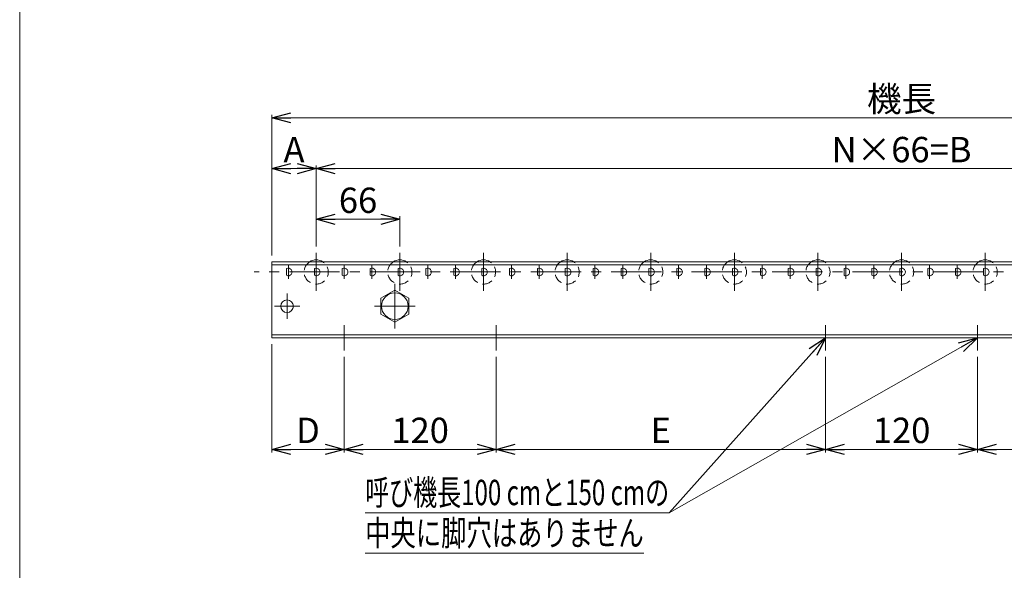
# Model space of a CAD drawing. Units: millimetres. Extents: x -985 to 985, y -676 to 676.
# Drawn here: x -985 to -208, y -193 to 241 of the extents above; entities that cross this region are included whole.
import ezdxf
from ezdxf.enums import TextEntityAlignment as Align

# ---------------------------------------------------------------- set-up
doc = ezdxf.new("R2010")
doc.units = ezdxf.units.MM
doc.header["$LTSCALE"] = 1.25
doc.linetypes.add('CENTER', pattern=[50.8, 31.75, -6.35, 6.35, -6.35])
doc.linetypes.add('DASHED2', pattern=[9.525, 6.35, -3.175])
doc.layers.add('2', color=7, linetype='Continuous')
doc.layers.add('ZUWAKU', color=7, linetype='Continuous')
doc.styles.add('dcStyle0', font='ＭＳ Ｐゴシック', dxfattribs={"width": 0.75})
doc.dimstyles.new('dc_Rotated', dxfattribs={"dimtxt": 20, "dimasz": 15.00001, "dimexe": 2.5, "dimexo": 5, "dimgap": 5, "dimtad": 3, "dimdsep": 46, "dimtxsty": 'dcStyle0', "dimblk1": 'OPEN30', "dimblk2": 'OPEN30', "dimsah": 1, "dimcen": 0.09, "dimclrd": 2, "dimclre": 2, "dimclrt": 2, "dimadec": 0, "dimazin": 2, "dimtfac": 1, "dimtdec": 4, "dimtmove": 0, "dimatfit": 3, "dimfxl": 1, "dimarcsym": 1})

# ---------------------------------------------------------------- blocks, each defined once
blk = doc.blocks.new('_OPEN30')
at = {"color": 0, "linetype": 'ByBlock', "lineweight": -2}
for p, q in [((-1, 0.267949), (0, 0)), ((0, 0), (-1, -0.267949)), ((0, 0), (-1, 0))]:
    blk.add_line(p, q, dxfattribs=at)
blk = doc.blocks.new('*D12')
at = {"color": 2, "linetype": 'Continuous', "lineweight": 13}
for p, q in [((-785.96, 55.19), (-785.96, 166.24)), ((-785.96, 163.74), (208.04, 163.74)), ((208.04, 55.19), (208.04, 166.24))]:
    blk.add_line(p, q, dxfattribs=at)
at = {"color": 2, "xscale": 15.00001403807643, "yscale": 14.99994684111822}
for p, rotation in [((-785.96, 163.74), 180), ((208.04, 163.74), 360)]:
    blk.add_blockref('_OPEN30', p, dxfattribs=dict(at, rotation=rotation))
at = {"color": 2, "insert": (-288.96, 168.74), "char_height": 20, "width": 75, "attachment_point": 8, "style": 'dcStyle0'}
blk.add_mtext('\\T1.00;機長', dxfattribs=at)
blk = doc.blocks.new('*D13')
at = {"color": 2, "linetype": 'Continuous', "lineweight": 13}
for p, q in [((-785.96, 55.19), (-785.96, 126.24)), ((-750.96, 62.19), (-750.96, 126.24)), ((-785.96, 123.74), (-750.96, 123.74))]:
    blk.add_line(p, q, dxfattribs=at)
at = {"color": 2, "xscale": 15.00001403807643, "yscale": 14.99994684111822}
for p, rotation in [((-785.96, 123.74), 180), ((-750.96, 123.74), 360)]:
    blk.add_blockref('_OPEN30', p, dxfattribs=dict(at, rotation=rotation))
at = {"color": 2, "insert": (-768.46, 128.74), "char_height": 20, "width": 37.5, "attachment_point": 8, "style": 'dcStyle0'}
blk.add_mtext('\\T1.00;A', dxfattribs=at)
blk = doc.blocks.new('*D14')
at = {"color": 2, "linetype": 'Continuous', "lineweight": 13}
for p, q in [((-750.96, 62.19), (-750.96, 126.24)), ((173.04, 62.19), (173.04, 126.24)), ((-750.96, 123.74), (173.04, 123.74))]:
    blk.add_line(p, q, dxfattribs=at)
at = {"color": 2, "xscale": 15.00001403807643, "yscale": 14.99994684111822}
for p, rotation in [((-750.96, 123.74), 180), ((173.04, 123.74), 360)]:
    blk.add_blockref('_OPEN30', p, dxfattribs=dict(at, rotation=rotation))
at = {"color": 2, "insert": (-288.96, 128.74), "char_height": 20, "width": 112.5, "attachment_point": 8, "style": 'dcStyle0'}
blk.add_mtext('\\T1.00;N×66=B', dxfattribs=at)
blk = doc.blocks.new('*D16')
at = {"color": 2, "linetype": 'Continuous', "lineweight": 13}
for p, q in [((-785.96, -14.81), (-785.96, -100.31)), ((-728.96, -24.81), (-728.96, -100.31)), ((-785.96, -97.81), (-728.96, -97.81))]:
    blk.add_line(p, q, dxfattribs=at)
at = {"color": 2, "xscale": 15.00001403807643, "yscale": 14.99994684111822}
for p, rotation in [((-785.96, -97.81), 180), ((-728.96, -97.81), 360)]:
    blk.add_blockref('_OPEN30', p, dxfattribs=dict(at, rotation=rotation))
at = {"color": 2, "insert": (-757.46, -92.81), "char_height": 20, "width": 37.5, "attachment_point": 8, "style": 'dcStyle0'}
blk.add_mtext('\\T1.00;D', dxfattribs=at)
blk = doc.blocks.new('*D17')
at = {"color": 2, "linetype": 'Continuous', "lineweight": 13}
for p, q in [((-728.96, -24.81), (-728.96, -100.31)), ((-728.96, -97.81), (-608.96, -97.81))]:
    blk.add_line(p, q, dxfattribs=at)
at = {"color": 2, "xscale": 15.00001403807643, "yscale": 14.99994684111822}
for p, rotation in [((-728.96, -97.81), 180), ((-608.96, -97.81), 360)]:
    blk.add_blockref('_OPEN30', p, dxfattribs=dict(at, rotation=rotation))
at = {"color": 2, "insert": (-668.96, -92.81), "char_height": 20, "width": 62.5, "attachment_point": 8, "style": 'dcStyle0'}
blk.add_mtext('\\T1.00;120', dxfattribs=at)
blk = doc.blocks.new('*D28')
at = {"color": 2, "linetype": 'Continuous', "lineweight": 13}
for p, q in [((-608.96, -24.81), (-608.96, -100.31)), ((-348.96, -24.81), (-348.96, -100.31)), ((-608.96, -97.81), (-348.96, -97.81))]:
    blk.add_line(p, q, dxfattribs=at)
at = {"color": 2, "xscale": 15.00001403807643, "yscale": 14.99994684111822}
for p, rotation in [((-608.96, -97.81), 180), ((-348.96, -97.81), 360)]:
    blk.add_blockref('_OPEN30', p, dxfattribs=dict(at, rotation=rotation))
at = {"color": 2, "insert": (-478.96, -92.81), "char_height": 20, "width": 37.5, "attachment_point": 8, "style": 'dcStyle0'}
blk.add_mtext('\\T1.00;E', dxfattribs=at)
blk = doc.blocks.new('*D29')
at = {"color": 2, "linetype": 'Continuous', "lineweight": 13}
for p, q in [((-348.96, -24.81), (-348.96, -100.31)), ((-228.96, -24.81), (-228.96, -100.31)), ((-348.96, -97.81), (-228.96, -97.81))]:
    blk.add_line(p, q, dxfattribs=at)
at = {"color": 2, "xscale": 15.00001403807643, "yscale": 14.99994684111822}
for p, rotation in [((-348.96, -97.81), 180), ((-228.96, -97.81), 360)]:
    blk.add_blockref('_OPEN30', p, dxfattribs=dict(at, rotation=rotation))
at = {"color": 2, "insert": (-288.96, -92.81), "char_height": 20, "width": 62.5, "attachment_point": 8, "style": 'dcStyle0'}
blk.add_mtext('\\T1.00;120', dxfattribs=at)
blk = doc.blocks.new('*D30')
at = {"color": 2, "linetype": 'Continuous', "lineweight": 13}
for p, q in [((-228.96, -24.81), (-228.96, -100.31)), ((31.04, -24.81), (31.04, -100.31)), ((-228.96, -97.81), (31.04, -97.81))]:
    blk.add_line(p, q, dxfattribs=at)
at = {"color": 2, "xscale": 15.00001403807643, "yscale": 14.99994684111822}
for p, rotation in [((-228.96, -97.81), 180), ((31.04, -97.81), 360)]:
    blk.add_blockref('_OPEN30', p, dxfattribs=dict(at, rotation=rotation))
at = {"color": 2, "insert": (-98.96, -92.81), "char_height": 20, "width": 37.5, "attachment_point": 8, "style": 'dcStyle0'}
blk.add_mtext('\\T1.00;E', dxfattribs=at)
blk = doc.blocks.new('DC_GROUP_W_MR-1912_S_030_36')
at = {"layer": '2', "color": 3, "linetype": 'CENTER', "lineweight": 13}
blk.add_line((-750.96, 27.19), (-750.96, 57.19), dxfattribs=at)
at = {"layer": '2', "color": 7, "linetype": 'Continuous', "lineweight": 18}
blk.add_line((-752.36, 44.85), (-752.36, 39.54), dxfattribs=at)
at = {"layer": '2', "color": 4, "linetype": 'DASHED2', "lineweight": 13}
blk.add_arc((-750.96, 42.19), 9.55, 123.10235, 56.89765, dxfattribs=at)
at = {"layer": '2', "color": 3, "linetype": 'Continuous', "lineweight": 13}
blk.add_arc((-750.96, 42.19), 9.55, 56.89765, 123.10235, dxfattribs=at)
at = {"layer": '2', "color": 7, "linetype": 'Continuous', "lineweight": 18}
blk.add_arc((-750.96, 42.19), 3, 242.18186, 117.81814, dxfattribs=at)
blk = doc.blocks.new('DC_GROUP_W_MR-1912_S_030_35')
at = {"layer": '2', "linetype": 'Continuous'}
blk.add_blockref('DC_GROUP_W_MR-1912_S_030_36', (0, 0), dxfattribs=at)
blk = doc.blocks.new('DC_GROUP_W_MR-1912_S_030_38')
at = {"layer": '2', "color": 3, "linetype": 'CENTER', "lineweight": 13}
blk.add_line((-684.96, 27.19), (-684.96, 57.19), dxfattribs=at)
at = {"layer": '2', "color": 7, "linetype": 'Continuous', "lineweight": 18}
blk.add_line((-686.36, 44.85), (-686.36, 39.54), dxfattribs=at)
at = {"layer": '2', "color": 4, "linetype": 'DASHED2', "lineweight": 13}
blk.add_arc((-684.96, 42.19), 9.55, 123.10235, 56.89765, dxfattribs=at)
at = {"layer": '2', "color": 3, "linetype": 'Continuous', "lineweight": 13}
blk.add_arc((-684.96, 42.19), 9.55, 56.89765, 123.10235, dxfattribs=at)
at = {"layer": '2', "color": 7, "linetype": 'Continuous', "lineweight": 18}
blk.add_arc((-684.96, 42.19), 3, 242.18186, 117.81814, dxfattribs=at)
blk = doc.blocks.new('DC_GROUP_W_MR-1912_S_030_37')
at = {"layer": '2', "linetype": 'Continuous'}
blk.add_blockref('DC_GROUP_W_MR-1912_S_030_38', (0, 0), dxfattribs=at)
blk = doc.blocks.new('DC_GROUP_W_MR-1912_S_030_40')
at = {"color": 7, "linetype": 'Continuous', "lineweight": 18}
for p, q in [((-688.96, 27.89), (-699.96, 21.54)), ((-677.96, 21.54), (-688.96, 27.89)), ((-699.96, 21.54), (-699.96, 8.84)), ((-677.96, 8.84), (-677.96, 21.54)), ((-699.96, 8.84), (-688.96, 2.49)), ((-688.96, 2.49), (-677.96, 8.84))]:
    blk.add_line(p, q, dxfattribs=at)
blk = doc.blocks.new('DC_GROUP_W_MR-1912_S_030_39')
at = {"color": 3, "linetype": 'CENTER', "lineweight": 13}
for p, q in [((-688.96, 32.89), (-688.96, -2.51)), ((-704.96, 15.19), (-672.96, 15.19))]:
    blk.add_line(p, q, dxfattribs=at)
at = {"color": 7, "linetype": 'Continuous', "lineweight": 18}
blk.add_circle((-688.96, 15.19), 10.5, dxfattribs=at)
at = {"linetype": 'Continuous'}
blk.add_blockref('DC_GROUP_W_MR-1912_S_030_40', (0, 0), dxfattribs=at)
blk = doc.blocks.new('DC_GROUP_W_MR-1912_S_030_41')
at = {"color": 3, "linetype": 'CENTER', "lineweight": 13}
for p, q in [((-773.96, 5.19), (-773.96, 25.19)), ((-763.96, 15.19), (-783.95, 15.19))]:
    blk.add_line(p, q, dxfattribs=at)
at = {"color": 7, "linetype": 'Continuous', "lineweight": 18}
blk.add_circle((-773.96, 15.19), 5, dxfattribs=at)
blk = doc.blocks.new('DC_GROUP_W_MR-1912_S_030_46')
at = {"layer": '2', "color": 3, "linetype": 'CENTER', "lineweight": 13}
blk.add_line((-772.96, 36.69), (-772.96, 47.69), dxfattribs=at)
at = {"layer": '2', "color": 7, "linetype": 'Continuous', "lineweight": 18}
blk.add_line((-774.36, 44.85), (-774.36, 39.54), dxfattribs=at)
blk.add_arc((-772.96, 42.19), 3, 242.18186, 117.81814, dxfattribs=at)
blk = doc.blocks.new('DC_GROUP_W_MR-1912_S_030_45')
at = {"layer": '2', "linetype": 'Continuous'}
blk.add_blockref('DC_GROUP_W_MR-1912_S_030_46', (0, 0), dxfattribs=at)
blk = doc.blocks.new('DC_GROUP_W_MR-1912_S_030_48')
at = {"layer": '2', "color": 3, "linetype": 'CENTER', "lineweight": 13}
blk.add_line((-706.96, 36.69), (-706.96, 47.69), dxfattribs=at)
at = {"layer": '2', "color": 7, "linetype": 'Continuous', "lineweight": 18}
blk.add_line((-708.36, 44.85), (-708.36, 39.54), dxfattribs=at)
blk.add_arc((-706.96, 42.19), 3, 242.18186, 117.81814, dxfattribs=at)
blk = doc.blocks.new('DC_GROUP_W_MR-1912_S_030_47')
at = {"layer": '2', "linetype": 'Continuous'}
blk.add_blockref('DC_GROUP_W_MR-1912_S_030_48', (0, 0), dxfattribs=at)
blk = doc.blocks.new('DC_GROUP_W_MR-1912_S_030_50')
at = {"layer": '2', "color": 3, "linetype": 'CENTER', "lineweight": 13}
blk.add_line((-662.96, 36.69), (-662.96, 47.69), dxfattribs=at)
at = {"layer": '2', "color": 7, "linetype": 'Continuous', "lineweight": 18}
blk.add_line((-664.36, 44.85), (-664.36, 39.54), dxfattribs=at)
blk.add_arc((-662.96, 42.19), 3, 242.18186, 117.81814, dxfattribs=at)
blk = doc.blocks.new('DC_GROUP_W_MR-1912_S_030_49')
at = {"layer": '2', "linetype": 'Continuous'}
blk.add_blockref('DC_GROUP_W_MR-1912_S_030_50', (0, 0), dxfattribs=at)
blk = doc.blocks.new('DC_GROUP_W_MR-1912_S_030_52')
at = {"layer": '2', "color": 3, "linetype": 'CENTER', "lineweight": 13}
blk.add_line((-728.96, 36.69), (-728.96, 47.69), dxfattribs=at)
at = {"layer": '2', "color": 7, "linetype": 'Continuous', "lineweight": 18}
blk.add_line((-730.36, 44.85), (-730.36, 39.54), dxfattribs=at)
blk.add_arc((-728.96, 42.19), 3, 242.18186, 117.81814, dxfattribs=at)
blk = doc.blocks.new('DC_GROUP_W_MR-1912_S_030_51')
at = {"layer": '2', "linetype": 'Continuous'}
blk.add_blockref('DC_GROUP_W_MR-1912_S_030_52', (0, 0), dxfattribs=at)
blk = doc.blocks.new('DC_GROUP_W_MR-1912_S_030_54')
at = {"layer": '2', "color": 3, "linetype": 'CENTER', "lineweight": 13}
blk.add_line((-640.96, 36.69), (-640.96, 47.69), dxfattribs=at)
at = {"layer": '2', "color": 7, "linetype": 'Continuous', "lineweight": 18}
blk.add_line((-642.36, 44.85), (-642.36, 39.54), dxfattribs=at)
blk.add_arc((-640.96, 42.19), 3, 242.18186, 117.81814, dxfattribs=at)
blk = doc.blocks.new('DC_GROUP_W_MR-1912_S_030_53')
at = {"layer": '2', "linetype": 'Continuous'}
blk.add_blockref('DC_GROUP_W_MR-1912_S_030_54', (0, 0), dxfattribs=at)
blk = doc.blocks.new('DC_GROUP_W_MR-1912_S_030_56')
at = {"layer": '2', "color": 3, "linetype": 'CENTER', "lineweight": 13}
blk.add_line((-618.96, 27.19), (-618.96, 57.19), dxfattribs=at)
at = {"layer": '2', "color": 7, "linetype": 'Continuous', "lineweight": 18}
blk.add_line((-620.36, 44.85), (-620.36, 39.54), dxfattribs=at)
at = {"layer": '2', "color": 4, "linetype": 'DASHED2', "lineweight": 13}
blk.add_arc((-618.96, 42.19), 9.55, 123.10235, 56.89765, dxfattribs=at)
at = {"layer": '2', "color": 3, "linetype": 'Continuous', "lineweight": 13}
blk.add_arc((-618.96, 42.19), 9.55, 56.89765, 123.10235, dxfattribs=at)
at = {"layer": '2', "color": 7, "linetype": 'Continuous', "lineweight": 18}
blk.add_arc((-618.96, 42.19), 3, 242.18186, 117.81814, dxfattribs=at)
blk = doc.blocks.new('DC_GROUP_W_MR-1912_S_030_55')
at = {"layer": '2', "linetype": 'Continuous'}
blk.add_blockref('DC_GROUP_W_MR-1912_S_030_56', (0, 0), dxfattribs=at)
blk = doc.blocks.new('DC_GROUP_W_MR-1912_S_030_58')
at = {"layer": '2', "color": 3, "linetype": 'CENTER', "lineweight": 13}
blk.add_line((-552.96, 27.19), (-552.96, 57.19), dxfattribs=at)
at = {"layer": '2', "color": 7, "linetype": 'Continuous', "lineweight": 18}
blk.add_line((-554.36, 44.85), (-554.36, 39.54), dxfattribs=at)
at = {"layer": '2', "color": 4, "linetype": 'DASHED2', "lineweight": 13}
blk.add_arc((-552.96, 42.19), 9.55, 123.10235, 56.89765, dxfattribs=at)
at = {"layer": '2', "color": 3, "linetype": 'Continuous', "lineweight": 13}
blk.add_arc((-552.96, 42.19), 9.55, 56.89765, 123.10235, dxfattribs=at)
at = {"layer": '2', "color": 7, "linetype": 'Continuous', "lineweight": 18}
blk.add_arc((-552.96, 42.19), 3, 242.18186, 117.81814, dxfattribs=at)
blk = doc.blocks.new('DC_GROUP_W_MR-1912_S_030_57')
at = {"layer": '2', "linetype": 'Continuous'}
blk.add_blockref('DC_GROUP_W_MR-1912_S_030_58', (0, 0), dxfattribs=at)
blk = doc.blocks.new('DC_GROUP_W_MR-1912_S_030_60')
at = {"layer": '2', "color": 3, "linetype": 'CENTER', "lineweight": 13}
blk.add_line((-574.96, 36.69), (-574.96, 47.69), dxfattribs=at)
at = {"layer": '2', "color": 7, "linetype": 'Continuous', "lineweight": 18}
blk.add_line((-576.36, 44.85), (-576.36, 39.54), dxfattribs=at)
blk.add_arc((-574.96, 42.19), 3, 242.18186, 117.81814, dxfattribs=at)
blk = doc.blocks.new('DC_GROUP_W_MR-1912_S_030_59')
at = {"layer": '2', "linetype": 'Continuous'}
blk.add_blockref('DC_GROUP_W_MR-1912_S_030_60', (0, 0), dxfattribs=at)
blk = doc.blocks.new('DC_GROUP_W_MR-1912_S_030_62')
at = {"layer": '2', "color": 3, "linetype": 'CENTER', "lineweight": 13}
blk.add_line((-530.96, 36.69), (-530.96, 47.69), dxfattribs=at)
at = {"layer": '2', "color": 7, "linetype": 'Continuous', "lineweight": 18}
blk.add_line((-532.36, 44.85), (-532.36, 39.54), dxfattribs=at)
blk.add_arc((-530.96, 42.19), 3, 242.18186, 117.81814, dxfattribs=at)
blk = doc.blocks.new('DC_GROUP_W_MR-1912_S_030_61')
at = {"layer": '2', "linetype": 'Continuous'}
blk.add_blockref('DC_GROUP_W_MR-1912_S_030_62', (0, 0), dxfattribs=at)
blk = doc.blocks.new('DC_GROUP_W_MR-1912_S_030_64')
at = {"layer": '2', "color": 3, "linetype": 'CENTER', "lineweight": 13}
blk.add_line((-596.96, 36.69), (-596.96, 47.69), dxfattribs=at)
at = {"layer": '2', "color": 7, "linetype": 'Continuous', "lineweight": 18}
blk.add_line((-598.36, 44.85), (-598.36, 39.54), dxfattribs=at)
blk.add_arc((-596.96, 42.19), 3, 242.18186, 117.81814, dxfattribs=at)
blk = doc.blocks.new('DC_GROUP_W_MR-1912_S_030_63')
at = {"layer": '2', "linetype": 'Continuous'}
blk.add_blockref('DC_GROUP_W_MR-1912_S_030_64', (0, 0), dxfattribs=at)
blk = doc.blocks.new('DC_GROUP_W_MR-1912_S_030_66')
at = {"layer": '2', "color": 3, "linetype": 'CENTER', "lineweight": 13}
blk.add_line((-508.96, 36.69), (-508.96, 47.69), dxfattribs=at)
at = {"layer": '2', "color": 7, "linetype": 'Continuous', "lineweight": 18}
blk.add_line((-510.36, 44.85), (-510.36, 39.54), dxfattribs=at)
blk.add_arc((-508.96, 42.19), 3, 242.18186, 117.81814, dxfattribs=at)
blk = doc.blocks.new('DC_GROUP_W_MR-1912_S_030_65')
at = {"layer": '2', "linetype": 'Continuous'}
blk.add_blockref('DC_GROUP_W_MR-1912_S_030_66', (0, 0), dxfattribs=at)
blk = doc.blocks.new('DC_GROUP_W_MR-1912_S_030_68')
at = {"layer": '2', "color": 3, "linetype": 'CENTER', "lineweight": 13}
blk.add_line((-486.96, 27.19), (-486.96, 57.19), dxfattribs=at)
at = {"layer": '2', "color": 7, "linetype": 'Continuous', "lineweight": 18}
blk.add_line((-488.36, 44.85), (-488.36, 39.54), dxfattribs=at)
at = {"layer": '2', "color": 4, "linetype": 'DASHED2', "lineweight": 13}
blk.add_arc((-486.96, 42.19), 9.55, 123.10235, 56.89765, dxfattribs=at)
at = {"layer": '2', "color": 3, "linetype": 'Continuous', "lineweight": 13}
blk.add_arc((-486.96, 42.19), 9.55, 56.89765, 123.10235, dxfattribs=at)
at = {"layer": '2', "color": 7, "linetype": 'Continuous', "lineweight": 18}
blk.add_arc((-486.96, 42.19), 3, 242.18186, 117.81814, dxfattribs=at)
blk = doc.blocks.new('DC_GROUP_W_MR-1912_S_030_67')
at = {"layer": '2', "linetype": 'Continuous'}
blk.add_blockref('DC_GROUP_W_MR-1912_S_030_68', (0, 0), dxfattribs=at)
blk = doc.blocks.new('DC_GROUP_W_MR-1912_S_030_70')
at = {"layer": '2', "color": 3, "linetype": 'CENTER', "lineweight": 13}
blk.add_line((-420.96, 27.19), (-420.96, 57.19), dxfattribs=at)
at = {"layer": '2', "color": 7, "linetype": 'Continuous', "lineweight": 18}
blk.add_line((-422.36, 44.85), (-422.36, 39.54), dxfattribs=at)
at = {"layer": '2', "color": 4, "linetype": 'DASHED2', "lineweight": 13}
blk.add_arc((-420.96, 42.19), 9.55, 123.10235, 56.89765, dxfattribs=at)
at = {"layer": '2', "color": 3, "linetype": 'Continuous', "lineweight": 13}
blk.add_arc((-420.96, 42.19), 9.55, 56.89765, 123.10235, dxfattribs=at)
at = {"layer": '2', "color": 7, "linetype": 'Continuous', "lineweight": 18}
blk.add_arc((-420.96, 42.19), 3, 242.18186, 117.81814, dxfattribs=at)
blk = doc.blocks.new('DC_GROUP_W_MR-1912_S_030_69')
at = {"layer": '2', "linetype": 'Continuous'}
blk.add_blockref('DC_GROUP_W_MR-1912_S_030_70', (0, 0), dxfattribs=at)
blk = doc.blocks.new('DC_GROUP_W_MR-1912_S_030_72')
at = {"layer": '2', "color": 3, "linetype": 'CENTER', "lineweight": 13}
blk.add_line((-442.96, 36.69), (-442.96, 47.69), dxfattribs=at)
at = {"layer": '2', "color": 7, "linetype": 'Continuous', "lineweight": 18}
blk.add_line((-444.36, 44.85), (-444.36, 39.54), dxfattribs=at)
blk.add_arc((-442.96, 42.19), 3, 242.18186, 117.81814, dxfattribs=at)
blk = doc.blocks.new('DC_GROUP_W_MR-1912_S_030_71')
at = {"layer": '2', "linetype": 'Continuous'}
blk.add_blockref('DC_GROUP_W_MR-1912_S_030_72', (0, 0), dxfattribs=at)
blk = doc.blocks.new('DC_GROUP_W_MR-1912_S_030_74')
at = {"layer": '2', "color": 3, "linetype": 'CENTER', "lineweight": 13}
blk.add_line((-398.96, 36.69), (-398.96, 47.69), dxfattribs=at)
at = {"layer": '2', "color": 7, "linetype": 'Continuous', "lineweight": 18}
blk.add_line((-400.36, 44.85), (-400.36, 39.54), dxfattribs=at)
blk.add_arc((-398.96, 42.19), 3, 242.18186, 117.81814, dxfattribs=at)
blk = doc.blocks.new('DC_GROUP_W_MR-1912_S_030_73')
at = {"layer": '2', "linetype": 'Continuous'}
blk.add_blockref('DC_GROUP_W_MR-1912_S_030_74', (0, 0), dxfattribs=at)
blk = doc.blocks.new('DC_GROUP_W_MR-1912_S_030_76')
at = {"layer": '2', "color": 3, "linetype": 'CENTER', "lineweight": 13}
blk.add_line((-464.96, 36.69), (-464.96, 47.69), dxfattribs=at)
at = {"layer": '2', "color": 7, "linetype": 'Continuous', "lineweight": 18}
blk.add_line((-466.36, 44.85), (-466.36, 39.54), dxfattribs=at)
blk.add_arc((-464.96, 42.19), 3, 242.18186, 117.81814, dxfattribs=at)
blk = doc.blocks.new('DC_GROUP_W_MR-1912_S_030_75')
at = {"layer": '2', "linetype": 'Continuous'}
blk.add_blockref('DC_GROUP_W_MR-1912_S_030_76', (0, 0), dxfattribs=at)
blk = doc.blocks.new('DC_GROUP_W_MR-1912_S_030_78')
at = {"layer": '2', "color": 3, "linetype": 'CENTER', "lineweight": 13}
blk.add_line((-376.96, 36.69), (-376.96, 47.69), dxfattribs=at)
at = {"layer": '2', "color": 7, "linetype": 'Continuous', "lineweight": 18}
blk.add_line((-378.36, 44.85), (-378.36, 39.54), dxfattribs=at)
blk.add_arc((-376.96, 42.19), 3, 242.18186, 117.81814, dxfattribs=at)
blk = doc.blocks.new('DC_GROUP_W_MR-1912_S_030_77')
at = {"layer": '2', "linetype": 'Continuous'}
blk.add_blockref('DC_GROUP_W_MR-1912_S_030_78', (0, 0), dxfattribs=at)
blk = doc.blocks.new('DC_GROUP_W_MR-1912_S_030_80')
at = {"layer": '2', "color": 3, "linetype": 'CENTER', "lineweight": 13}
blk.add_line((-354.96, 27.19), (-354.96, 57.19), dxfattribs=at)
at = {"layer": '2', "color": 7, "linetype": 'Continuous', "lineweight": 18}
blk.add_line((-356.36, 44.85), (-356.36, 39.54), dxfattribs=at)
at = {"layer": '2', "color": 4, "linetype": 'DASHED2', "lineweight": 13}
blk.add_arc((-354.96, 42.19), 9.55, 123.10235, 56.89765, dxfattribs=at)
at = {"layer": '2', "color": 3, "linetype": 'Continuous', "lineweight": 13}
blk.add_arc((-354.96, 42.19), 9.55, 56.89765, 123.10235, dxfattribs=at)
at = {"layer": '2', "color": 7, "linetype": 'Continuous', "lineweight": 18}
blk.add_arc((-354.96, 42.19), 3, 242.18186, 117.81814, dxfattribs=at)
blk = doc.blocks.new('DC_GROUP_W_MR-1912_S_030_79')
at = {"layer": '2', "linetype": 'Continuous'}
blk.add_blockref('DC_GROUP_W_MR-1912_S_030_80', (0, 0), dxfattribs=at)
blk = doc.blocks.new('DC_GROUP_W_MR-1912_S_030_82')
at = {"layer": '2', "color": 3, "linetype": 'CENTER', "lineweight": 13}
blk.add_line((-288.96, 27.19), (-288.96, 57.19), dxfattribs=at)
at = {"layer": '2', "color": 7, "linetype": 'Continuous', "lineweight": 18}
blk.add_line((-290.36, 44.85), (-290.36, 39.54), dxfattribs=at)
at = {"layer": '2', "color": 4, "linetype": 'DASHED2', "lineweight": 13}
blk.add_arc((-288.96, 42.19), 9.55, 123.10235, 56.89765, dxfattribs=at)
at = {"layer": '2', "color": 3, "linetype": 'Continuous', "lineweight": 13}
blk.add_arc((-288.96, 42.19), 9.55, 56.89765, 123.10235, dxfattribs=at)
at = {"layer": '2', "color": 7, "linetype": 'Continuous', "lineweight": 18}
blk.add_arc((-288.96, 42.19), 3, 242.18186, 117.81814, dxfattribs=at)
blk = doc.blocks.new('DC_GROUP_W_MR-1912_S_030_81')
at = {"layer": '2', "linetype": 'Continuous'}
blk.add_blockref('DC_GROUP_W_MR-1912_S_030_82', (0, 0), dxfattribs=at)
blk = doc.blocks.new('DC_GROUP_W_MR-1912_S_030_84')
at = {"layer": '2', "color": 3, "linetype": 'CENTER', "lineweight": 13}
blk.add_line((-310.96, 36.69), (-310.96, 47.69), dxfattribs=at)
at = {"layer": '2', "color": 7, "linetype": 'Continuous', "lineweight": 18}
blk.add_line((-312.36, 44.85), (-312.36, 39.54), dxfattribs=at)
blk.add_arc((-310.96, 42.19), 3, 242.18186, 117.81814, dxfattribs=at)
blk = doc.blocks.new('DC_GROUP_W_MR-1912_S_030_83')
at = {"layer": '2', "linetype": 'Continuous'}
blk.add_blockref('DC_GROUP_W_MR-1912_S_030_84', (0, 0), dxfattribs=at)
blk = doc.blocks.new('DC_GROUP_W_MR-1912_S_030_86')
at = {"layer": '2', "color": 3, "linetype": 'CENTER', "lineweight": 13}
blk.add_line((-266.96, 36.69), (-266.96, 47.69), dxfattribs=at)
at = {"layer": '2', "color": 7, "linetype": 'Continuous', "lineweight": 18}
blk.add_line((-268.36, 44.85), (-268.36, 39.54), dxfattribs=at)
blk.add_arc((-266.96, 42.19), 3, 242.18186, 117.81814, dxfattribs=at)
blk = doc.blocks.new('DC_GROUP_W_MR-1912_S_030_85')
at = {"layer": '2', "linetype": 'Continuous'}
blk.add_blockref('DC_GROUP_W_MR-1912_S_030_86', (0, 0), dxfattribs=at)
blk = doc.blocks.new('DC_GROUP_W_MR-1912_S_030_88')
at = {"layer": '2', "color": 3, "linetype": 'CENTER', "lineweight": 13}
blk.add_line((-332.96, 36.69), (-332.96, 47.69), dxfattribs=at)
at = {"layer": '2', "color": 7, "linetype": 'Continuous', "lineweight": 18}
blk.add_line((-334.36, 44.85), (-334.36, 39.54), dxfattribs=at)
blk.add_arc((-332.96, 42.19), 3, 242.18186, 117.81814, dxfattribs=at)
blk = doc.blocks.new('DC_GROUP_W_MR-1912_S_030_87')
at = {"layer": '2', "linetype": 'Continuous'}
blk.add_blockref('DC_GROUP_W_MR-1912_S_030_88', (0, 0), dxfattribs=at)
blk = doc.blocks.new('DC_GROUP_W_MR-1912_S_030_90')
at = {"layer": '2', "color": 3, "linetype": 'CENTER', "lineweight": 13}
blk.add_line((-244.96, 36.69), (-244.96, 47.69), dxfattribs=at)
at = {"layer": '2', "color": 7, "linetype": 'Continuous', "lineweight": 18}
blk.add_line((-246.36, 44.85), (-246.36, 39.54), dxfattribs=at)
blk.add_arc((-244.96, 42.19), 3, 242.18186, 117.81814, dxfattribs=at)
blk = doc.blocks.new('DC_GROUP_W_MR-1912_S_030_89')
at = {"layer": '2', "linetype": 'Continuous'}
blk.add_blockref('DC_GROUP_W_MR-1912_S_030_90', (0, 0), dxfattribs=at)
blk = doc.blocks.new('DC_GROUP_W_MR-1912_S_030_92')
at = {"layer": '2', "color": 3, "linetype": 'CENTER', "lineweight": 13}
blk.add_line((-222.96, 27.19), (-222.96, 57.19), dxfattribs=at)
at = {"layer": '2', "color": 7, "linetype": 'Continuous', "lineweight": 18}
blk.add_line((-224.36, 44.85), (-224.36, 39.54), dxfattribs=at)
at = {"layer": '2', "color": 4, "linetype": 'DASHED2', "lineweight": 13}
blk.add_arc((-222.96, 42.19), 9.55, 123.10235, 56.89765, dxfattribs=at)
at = {"layer": '2', "color": 3, "linetype": 'Continuous', "lineweight": 13}
blk.add_arc((-222.96, 42.19), 9.55, 56.89765, 123.10235, dxfattribs=at)
at = {"layer": '2', "color": 7, "linetype": 'Continuous', "lineweight": 18}
blk.add_arc((-222.96, 42.19), 3, 242.18186, 117.81814, dxfattribs=at)
blk = doc.blocks.new('DC_GROUP_W_MR-1912_S_030_91')
at = {"layer": '2', "linetype": 'Continuous'}
blk.add_blockref('DC_GROUP_W_MR-1912_S_030_92', (0, 0), dxfattribs=at)
blk = doc.blocks.new('*D160')
at = {"color": 2, "linetype": 'Continuous', "lineweight": 13}
for p, q in [((-750.96, 62.19), (-750.96, 86.24)), ((-684.96, 62.19), (-684.96, 86.24)), ((-750.96, 83.74), (-684.96, 83.74))]:
    blk.add_line(p, q, dxfattribs=at)
at = {"color": 2, "xscale": 15.00001403807643, "yscale": 14.99994684111822}
for p, rotation in [((-750.96, 83.74), 180), ((-684.96, 83.74), 360)]:
    blk.add_blockref('_OPEN30', p, dxfattribs=dict(at, rotation=rotation))
at = {"color": 2, "insert": (-717.96, 88.74), "char_height": 20, "width": 50, "attachment_point": 8, "style": 'dcStyle0'}
blk.add_mtext('\\T1.00;66', dxfattribs=at)
blk = doc.blocks.new('DC_GROUP_W_MR-1912_S_030_132')
at = {"color": 2, "linetype": 'Continuous', "lineweight": 13}
for p, q in [((-348.96, -9.81), (-472.39, -147.81)), ((-228.96, -9.81), (-472.39, -147.81)), ((-472.39, -147.81), (-712.39, -147.81)), ((-492.39, -179.81), (-712.39, -179.81))]:
    blk.add_line(p, q, dxfattribs=at)
at = {"color": 2, "xscale": 15.00001403807643, "yscale": 14.99994684111822}
for p, rotation in [((-348.96, -9.81), 48.1893516286211), ((-228.96, -9.81), 29.54857543082324)]:
    blk.add_blockref('_OPEN30', p, dxfattribs=dict(at, rotation=rotation))
at = {"color": 2, "style": 'dcStyle0'}
for s, width, p, p2 in [('呼び機長100 cmと150 cmの', 0.699138, (-712.39, -141.81), (-472.39, -141.81)), ('中央に脚穴はありません', 0.721832, (-712.39, -173.81), (-492.39, -173.81))]:
    blk.add_text(s, height=20, dxfattribs=dict(at, width=width)).set_placement(p, p2, align=Align.FIT)
blk = doc.blocks.new('DC_GROUP_W_MR-1912_S_030_3')
at = {"layer": 'ZUWAKU', "color": 7, "linetype": 'Continuous', "lineweight": 13}
blk.add_line((-985, 675.64), (-985, -664.36), dxfattribs=at)

msp = doc.modelspace()

# ---------------------------------------------------------------- linework, layer by layer
at = {"color": 7, "linetype": 'Continuous', "lineweight": 18}
for p, q in [((-785.959, 50.194), (-785.959, -9.806)), ((-785.959, 50.194), (208.041, 50.194)), ((208.041, 47.894), (-785.959, 47.894)), ((208.041, -7.506), (-785.959, -7.506)), ((208.041, -9.806), (-785.959, -9.806))]:
    msp.add_line(p, q, dxfattribs=at)
at = {"color": 3, "linetype": 'CENTER', "lineweight": 13}
for p, q in [((220.041, 42.194), (-799.959, 42.194)), ((-728.959, -19.806), (-728.959, 0.194)), ((-608.959, -19.806), (-608.959, 0.194)), ((-348.959, -19.806), (-348.959, 0.194)), ((-228.959, -19.806), (-228.959, 0.194))]:
    msp.add_line(p, q, dxfattribs=at)

# ---------------------------------------------------------------- block references
at = {"linetype": 'Continuous'}
for name in ['DC_GROUP_W_MR-1912_S_030_35', 'DC_GROUP_W_MR-1912_S_030_37', 'DC_GROUP_W_MR-1912_S_030_55', 'DC_GROUP_W_MR-1912_S_030_57', 'DC_GROUP_W_MR-1912_S_030_67', 'DC_GROUP_W_MR-1912_S_030_69', 'DC_GROUP_W_MR-1912_S_030_79', 'DC_GROUP_W_MR-1912_S_030_81', 'DC_GROUP_W_MR-1912_S_030_91', 'DC_GROUP_W_MR-1912_S_030_45', 'DC_GROUP_W_MR-1912_S_030_51', 'DC_GROUP_W_MR-1912_S_030_47', 'DC_GROUP_W_MR-1912_S_030_49', 'DC_GROUP_W_MR-1912_S_030_53', 'DC_GROUP_W_MR-1912_S_030_63', 'DC_GROUP_W_MR-1912_S_030_59', 'DC_GROUP_W_MR-1912_S_030_61', 'DC_GROUP_W_MR-1912_S_030_65', 'DC_GROUP_W_MR-1912_S_030_75', 'DC_GROUP_W_MR-1912_S_030_71', 'DC_GROUP_W_MR-1912_S_030_73', 'DC_GROUP_W_MR-1912_S_030_77', 'DC_GROUP_W_MR-1912_S_030_87', 'DC_GROUP_W_MR-1912_S_030_83', 'DC_GROUP_W_MR-1912_S_030_85', 'DC_GROUP_W_MR-1912_S_030_89', 'DC_GROUP_W_MR-1912_S_030_39', 'DC_GROUP_W_MR-1912_S_030_41', 'DC_GROUP_W_MR-1912_S_030_132']:
    msp.add_blockref(name, (0, 0), dxfattribs=at)
at = {"layer": 'ZUWAKU', "linetype": 'Continuous'}
msp.add_blockref('DC_GROUP_W_MR-1912_S_030_3', (0, 0), dxfattribs=at)

# ---------------------------------------------------------------- dimensions: what is measured, and where the dimension line sits
at = {"linetype": 'Continuous', "lineweight": 13}
for base, p1, p2, text, picture, middle in [((208.041, 163.744), (-785.959, 50.194), (208.041, 50.194), '機長', '*D12', (-288.959, 163.744)), ((-750.959, 123.744), (-785.959, 50.194), (-750.959, 57.194), 'A', '*D13', (-768.459, 123.744)), ((173.041, 123.744), (-750.959, 57.194), (173.041, 57.194), 'N×66=B', '*D14', (-288.959, 123.744)), ((-728.959, -97.806), (-785.959, -9.806), (-728.959, -19.806), 'D', '*D16', (-757.459, -97.806)), ((-348.959, -97.806), (-608.959, -19.806), (-348.959, -19.806), 'E', '*D28', (-478.959, -97.806)), ((31.041, -97.806), (-228.959, -19.806), (31.041, -19.806), 'E', '*D30', (-98.959, -97.806))]:
    dim = msp.add_linear_dim(base=base, p1=p1, p2=p2, text=text, dimstyle='dc_Rotated', override={"dimtxt": 20, "dimasz": 15.00001, "dimexe": 2.5, "dimexo": 5, "dimgap": 5, "dimtad": 3, "dimtih": 0, "dimtoh": 0, "dimdec": 2, "dimlfac": 1, "dimzin": 8, "dimtxsty": 'dcStyle0', "dimblk1": 'OPEN30', "dimblk2": 'OPEN30', "dimsah": 1, "dimclrd": 2, "dimclre": 2, "dimclrt": 2, "dimazin": 2, "dimtofl": 1, "dimtolj": 0, "dimtzin": 8, "dimarcsym": 1}, dxfattribs=at)
    dim.commit()
    dim.dimension.update_dxf_attribs({"geometry": picture, "text_midpoint": middle, "dimtype": 160})
for base, p1, p2, override, picture, middle in [((-684.959, 83.744), (-750.959, 57.194), (-684.959, 57.194), {"dimtxt": 20, "dimasz": 15.00001, "dimexe": 2.5, "dimexo": 5, "dimgap": 5, "dimtad": 3, "dimtih": 0, "dimtoh": 0, "dimdec": 2, "dimlfac": 1, "dimzin": 8, "dimtxsty": 'dcStyle0', "dimblk1": 'OPEN30', "dimblk2": 'OPEN30', "dimsah": 1, "dimclrd": 2, "dimclre": 2, "dimclrt": 2, "dimazin": 2, "dimtofl": 1, "dimtolj": 0, "dimtzin": 8, "dimarcsym": 1}, '*D160', (-717.959, 83.744)), ((-608.959, -97.806), (-728.959, -19.806), (-608.959, -97.806), {"dimtxt": 20, "dimasz": 15.00001, "dimexe": 2.5, "dimexo": 5, "dimgap": 5, "dimtad": 3, "dimtih": 0, "dimtoh": 0, "dimdec": 2, "dimlfac": 1, "dimzin": 8, "dimtxsty": 'dcStyle0', "dimblk1": 'OPEN30', "dimblk2": 'OPEN30', "dimsah": 1, "dimse2": 1, "dimclrd": 2, "dimclre": 2, "dimclrt": 2, "dimazin": 2, "dimtofl": 1, "dimtolj": 0, "dimtzin": 8, "dimarcsym": 1}, '*D17', (-668.959, -97.806)), ((-228.959, -97.806), (-348.959, -19.806), (-228.959, -19.806), {"dimtxt": 20, "dimasz": 15.00001, "dimexe": 2.5, "dimexo": 5, "dimgap": 5, "dimtad": 3, "dimtih": 0, "dimtoh": 0, "dimdec": 2, "dimlfac": 1, "dimzin": 8, "dimtxsty": 'dcStyle0', "dimblk1": 'OPEN30', "dimblk2": 'OPEN30', "dimsah": 1, "dimclrd": 2, "dimclre": 2, "dimclrt": 2, "dimazin": 2, "dimtofl": 1, "dimtolj": 0, "dimtzin": 8, "dimarcsym": 1}, '*D29', (-288.959, -97.806))]:
    dim = msp.add_linear_dim(base=base, p1=p1, p2=p2, dimstyle='dc_Rotated', override=override, dxfattribs=at)
    dim.commit()
    dim.dimension.update_dxf_attribs({"geometry": picture, "text_midpoint": middle, "dimtype": 160})

doc.saveas('drawing.dxf')
